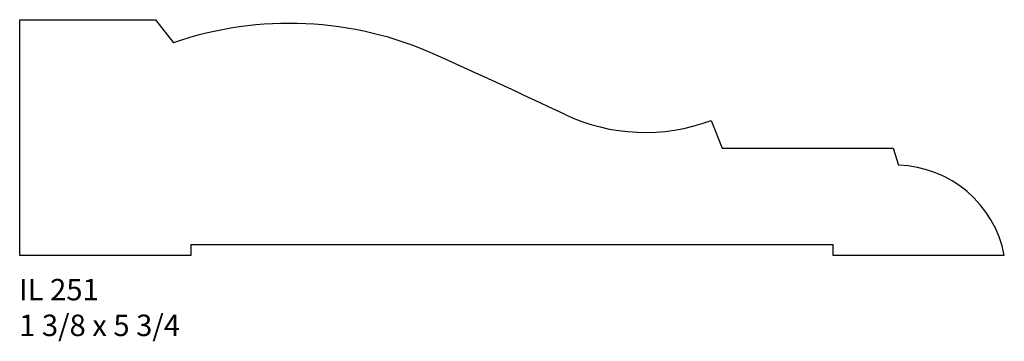
# Model space of a CAD drawing. Units: inches. Extents: x 41.04 to 46.79, y 27.22 to 29.1.
import ezdxf

# ---------------------------------------------------------------- set-up
doc = ezdxf.new("R2010")
doc.units = ezdxf.units.IN
doc.header["$MEASUREMENT"] = 0
doc.styles.add('Rom 1', font='dutch.ttf', dxfattribs={"height": 0.75})

msp = doc.modelspace()

# ---------------------------------------------------------------- linework, layer by layer
for p, q in [((41.0372, 27.7214), (41.0372, 29.0964)), ((41.0372, 29.0964), (41.83, 29.0964)), ((41.83, 29.0964), (41.9359, 28.9622)), ((45.0749, 28.5093), (45.1399, 28.3464)), ((45.1399, 28.3464), (46.1383, 28.3464)), ((46.1383, 28.3464), (46.1685, 28.2473)), ((45.7872, 27.7839), (42.0372, 27.7839)), ((42.0372, 27.7839), (42.0372, 27.7214)), ((45.7872, 27.7214), (45.7872, 27.7839)), ((42.0372, 27.7214), (41.0372, 27.7214)), ((46.7872, 27.7214), (45.7872, 27.7214))]:
    msp.add_line(p, q)
for centre, radius, start, end in [((42.6123, 26.9918), 2.0832, 65.80422, 108.94804), ((27.2875, -7.1142), 39.474, 64.60201, 65.8042), ((44.6882, 29.5349), 1.0962, 244.60224, 290.65865), ((46.1506, 27.5994), 0.6482, 10.84676, 88.41327)]:
    msp.add_arc(centre, radius, start, end)

# ---------------------------------------------------------------- texts
at = {"linetype": 'Continuous', "insert": (41.0341, 27.5841), "char_height": 0.125, "width": 1.298983, "attachment_point": 1, "style": 'Rom 1'}
msp.add_mtext('IL 251\\P1 3/8 x 5 3/4', dxfattribs=at)

doc.saveas('drawing.dxf')
